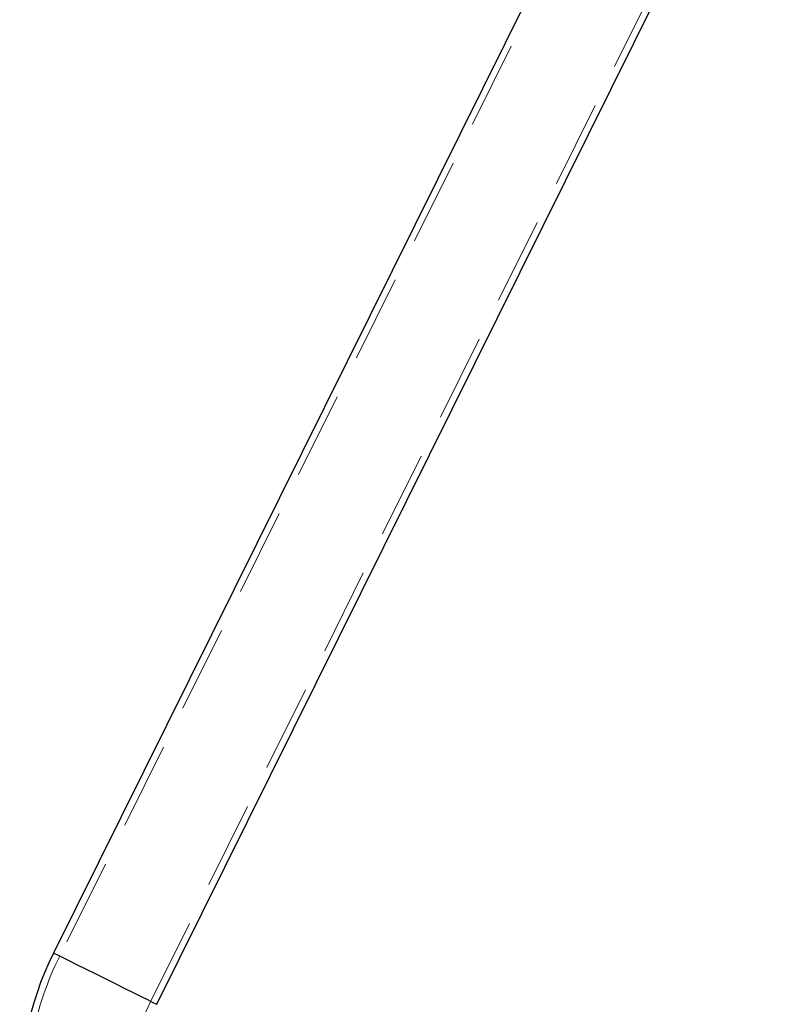
# Model space of a CAD drawing. Units: millimetres. Extents: x 100 to 5840, y 100 to 4100.
# Drawn here: x 1420 to 1643, y 2084 to 2372 of the extents above; entities that cross this region are included whole.
import ezdxf

# ---------------------------------------------------------------- set-up
doc = ezdxf.new("R2010")
doc.units = ezdxf.units.MM
doc.header["$LTSCALE"] = 20
doc.linetypes.add('HIDDEN', pattern=[1.905, 1.27, -0.635])

msp = doc.modelspace()

# ---------------------------------------------------------------- linework, layer by layer
at = {"color": 7, "linetype": 'Continuous', "lineweight": 25}
for p, q in [((1613.09, 2467.6), (1430.33, 2099.44)), ((1460.52, 2084.46), (1643.27, 2452.61))]:
    msp.add_line(p, q, dxfattribs=at)
at = {"color": 7, "linetype": 'HIDDEN', "lineweight": 18}
for p, q in [((1614.88, 2466.71), (1432.13, 2098.55)), ((1458.73, 2085.35), (1641.48, 2453.5))]:
    msp.add_line(p, q, dxfattribs=at)
at = {"color": 8, "linetype": 'Continuous', "lineweight": 25, "flags": 128}
msp.add_lwpolyline([(1430.33, 2099.44), (1430.62, 2099.3), (1431.48, 2098.87), (1432.88, 2098.18), (1434.75, 2097.25), (1437.04, 2096.11), (1439.65, 2094.82), (1442.48, 2093.41), (1445.43, 2091.95), (1448.37, 2090.49), (1451.2, 2089.08), (1453.81, 2087.79), (1456.1, 2086.65), (1457.98, 2085.72), (1459.37, 2085.03), (1460.23, 2084.6), (1460.52, 2084.46), (1460.52, 2084.46)], dxfattribs=at)
at = {"color": 7, "linetype": 'HIDDEN', "lineweight": 18, "flags": 128}
for points in [[(1460.52, 2084.46), (1460.23, 2084.6), (1459.37, 2085.03), (1457.98, 2085.72), (1456.1, 2086.65), (1453.81, 2087.79), (1451.2, 2089.08), (1448.37, 2090.49), (1445.43, 2091.95), (1442.48, 2093.41), (1439.65, 2094.82), (1437.04, 2096.11), (1434.75, 2097.25), (1432.88, 2098.18), (1431.48, 2098.87), (1430.62, 2099.3), (1430.33, 2099.44), (1430.33, 2099.44)], [(1432.13, 2098.55), (1432.38, 2098.43), (1433.14, 2098.05), (1434.37, 2097.44), (1436.02, 2096.62), (1438.04, 2095.62), (1440.34, 2094.48), (1442.83, 2093.24), (1445.43, 2091.95), (1448.02, 2090.66), (1450.52, 2089.42), (1452.82, 2088.28), (1454.83, 2087.28), (1456.49, 2086.46), (1457.72, 2085.85), (1458.47, 2085.47), (1458.73, 2085.35), (1458.47, 2085.47), (1457.72, 2085.85), (1456.49, 2086.46), (1454.83, 2087.28), (1452.82, 2088.28), (1450.52, 2089.42), (1448.02, 2090.66), (1445.43, 2091.95), (1442.83, 2093.24), (1440.34, 2094.48), (1438.04, 2095.62), (1436.02, 2096.62), (1434.37, 2097.44), (1433.14, 2098.05), (1432.38, 2098.43), (1432.13, 2098.55)]]:
    msp.add_lwpolyline(points, dxfattribs=at)
at = {"color": 7, "linetype": 'Continuous', "lineweight": 25}
msp.add_arc((1515.29, 2057.26), 94.85, 153.5944, 213.5004, dxfattribs=at)
at = {"color": 7, "linetype": 'HIDDEN', "lineweight": 18}
for radius, start, end in [(92.85, 153.5955, 213.5004), (63.15, 153.5931, 180)]:
    msp.add_arc((1515.29, 2057.26), radius, start, end, dxfattribs=at)

doc.saveas('drawing.dxf')
